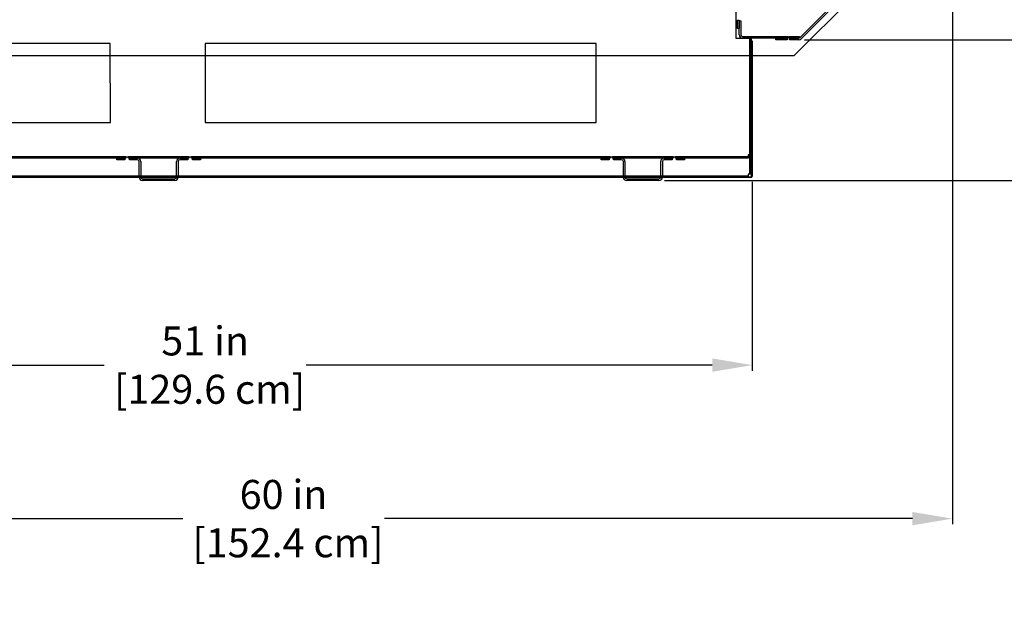
# Model space of a CAD drawing. Units: inches. Extents: x 34 to 224, y 21 to 220.
# Drawn here: x 124 to 168, y 131 to 158 of the extents above; entities that cross this region are included whole.
import ezdxf

# ---------------------------------------------------------------- set-up
doc = ezdxf.new("R2010")
doc.units = ezdxf.units.IN
doc.header["$LTSCALE"] = 6
doc.header["$MEASUREMENT"] = 0
doc.layers.add('DIMS-END', color=7, linetype='Continuous')
doc.layers.add('END VIEW', color=7, linetype='Continuous')
doc.styles.get("Standard").update_dxf_attribs({"font": 'arial.ttf'})
doc.dimstyles.get("Standard").update_dxf_attribs({"dimtxt": 1.3, "dimasz": 1.8, "dimexe": 0.25, "dimexo": 0.25, "dimgap": 0.09, "dimtad": 0, "dimtih": 1, "dimtoh": 1, "dimdec": 4, "dimzin": 0, "dimdsep": 46, "dimlunit": 5, "dimtxsty": 'Standard', "dimcen": 1, "dimadec": 0, "dimazin": 0, "dimtfac": 1, "dimtdec": 4, "dimtofl": 0, "dimtmove": 0, "dimatfit": 3, "dimfxl": 1, "dimfrac": 2, "dimtolj": 1, "dimtzin": 0, "dimarcsym": 0})

# ---------------------------------------------------------------- blocks, each defined once
blk = doc.blocks.new('*D11')
at = {"layer": 'DIMS-END', "color": 0, "linetype": 'Continuous', "lineweight": -2, "transparency": 16777216}
for p, q in [((165.504, 167.443), (181.542, 167.443)), ((181.292, 165.643), (181.292, 161.096)), ((181.292, 152.478), (181.292, 157.061)), ((152.49, 150.678), (181.542, 150.678))]:
    blk.add_line(p, q, dxfattribs=at)
at = {"layer": 'DIMS-END', "color": 0, "linetype": 'Continuous', "transparency": 16777216}
for points in [[(180.992, 165.643), (181.592, 165.643), (181.292, 167.443)], [(180.992, 152.478), (181.592, 152.478), (181.292, 150.678)]]:
    blk.add_solid(points, dxfattribs=at)
at = {"layer": 'DIMS-END', "color": 0, "linetype": 'Continuous', "transparency": 16777216, "insert": (181.292, 159.079), "char_height": 1.3, "attachment_point": 5}
blk.add_mtext('\\A1;16 3/4 in\\P [42.6 cm]', dxfattribs=at)
blk = doc.blocks.new('*D22')
at = {"layer": 'DIMS-END', "color": 0, "linetype": 'Continuous', "lineweight": -2, "transparency": 16777216}
for p, q in [((171.54, 158.787), (171.54, 160.587)), ((158.761, 156.987), (171.79, 156.987)), ((152.49, 150.678), (171.79, 150.678)), ((171.54, 148.878), (171.54, 147.078))]:
    blk.add_line(p, q, dxfattribs=at)
at = {"layer": 'DIMS-END', "color": 0, "linetype": 'Continuous', "transparency": 16777216}
for points in [[(171.24, 158.787), (171.84, 158.787), (171.54, 156.987)], [(171.24, 148.878), (171.84, 148.878), (171.54, 150.678)]]:
    blk.add_solid(points, dxfattribs=at)
at = {"layer": 'DIMS-END', "color": 0, "linetype": 'Continuous', "transparency": 16777216, "insert": (171.54, 153.857), "char_height": 1.3, "attachment_point": 5}
blk.add_mtext('\\A1;6 5/16 in\\P [16.0 cm]', dxfattribs=at)
blk = doc.blocks.new('*D23')
at = {"layer": 'DIMS-END', "color": 0, "lineweight": -2, "transparency": 16777216}
for p, q in [((105.405, 158.195), (105.405, 142.149)), ((156.426, 150.619), (156.426, 142.149)), ((107.205, 142.399), (127.361, 142.399)), ((154.626, 142.399), (136.407, 142.399))]:
    blk.add_line(p, q, dxfattribs=at)
at = {"layer": 'DIMS-END', "color": 0, "transparency": 16777216}
for points in [[(107.205, 142.699), (107.205, 142.099), (105.405, 142.399)], [(154.626, 142.699), (154.626, 142.099), (156.426, 142.399)]]:
    blk.add_solid(points, dxfattribs=at)
at = {"layer": 'DIMS-END', "color": 0, "transparency": 16777216, "insert": (131.884, 142.399), "char_height": 1.3, "attachment_point": 5}
blk.add_mtext('\\A1;51 in\\P [129.6 cm]', dxfattribs=at)
blk = doc.blocks.new('*D24')
at = {"layer": 'DIMS-END', "color": 0, "linetype": 'Continuous', "lineweight": -2, "transparency": 16777216}
for p, q in [((165.405, 163.63), (165.405, 135.268)), ((105.405, 158.195), (105.405, 135.268)), ((107.205, 135.518), (130.876, 135.518)), ((163.605, 135.518), (139.922, 135.518))]:
    blk.add_line(p, q, dxfattribs=at)
at = {"layer": 'DIMS-END', "color": 0, "linetype": 'Continuous', "transparency": 16777216}
for points in [[(107.205, 135.818), (107.205, 135.218), (105.405, 135.518)], [(163.605, 135.818), (163.605, 135.218), (165.405, 135.518)]]:
    blk.add_solid(points, dxfattribs=at)
at = {"layer": 'DIMS-END', "color": 0, "linetype": 'Continuous', "transparency": 16777216, "insert": (135.399, 135.518), "char_height": 1.3, "attachment_point": 5}
blk.add_mtext('\\A1;60 in\\P [152.4 cm]', dxfattribs=at)
blk = doc.blocks.new('*D26')
at = {"layer": 'DIMS-END', "color": 0, "linetype": 'Continuous', "lineweight": -2, "transparency": 16777216}
for p, q in [((124.879, 209.763), (72.62, 209.763)), ((72.87, 207.963), (72.87, 185.061)), ((72.87, 152.478), (72.87, 176.986)), ((110.823, 150.678), (72.62, 150.678))]:
    blk.add_line(p, q, dxfattribs=at)
at = {"layer": 'DIMS-END', "color": 0, "linetype": 'Continuous', "transparency": 16777216}
for points in [[(72.57, 207.963), (73.17, 207.963), (72.87, 209.763)], [(72.57, 152.478), (73.17, 152.478), (72.87, 150.678)]]:
    blk.add_solid(points, dxfattribs=at)
at = {"layer": 'DIMS-END', "color": 0, "linetype": 'Continuous', "transparency": 16777216, "insert": (72.87, 181.023), "char_height": 1.3, "attachment_point": 5}
blk.add_mtext('\\A1;59 1/16 in\\P [150.1 cm]\\POVERALL\\PHEIGHT', dxfattribs=at)

msp = doc.modelspace()

# ---------------------------------------------------------------- linework, layer by layer
at = {"layer": 'END VIEW', "linetype": 'Continuous'}
for p, q in [((158.5664, 157.08264), (165.30894, 163.82518)), ((165.36056, 163.77357), (158.61802, 157.03102)), ((158.28784, 156.25779), (165.27845, 163.2484)), ((155.68579, 158.36957), (155.68579, 157.05979)), ((155.68579, 158.36957), (155.68579, 157.05979)), ((155.76379, 157.8632), (155.83679, 157.8632)), ((155.76379, 157.48679), (155.76379, 157.8632)), ((155.83679, 157.8632), (155.83679, 157.48679)), ((155.83679, 157.21079), (155.83679, 157.8268)), ((155.83679, 157.8268), (155.90979, 157.8268)), ((155.90979, 157.8268), (155.90979, 157.21079)), ((155.83679, 157.48679), (155.76379, 157.48679)), ((127.62779, 156.81379), (113.87779, 156.81379)), ((127.63709, 153.27795), (127.62779, 156.81379)), ((131.87779, 156.81379), (131.88709, 153.27795)), ((149.41679, 156.81379), (131.87779, 156.81379)), ((149.42609, 153.27795), (149.41679, 156.81379)), ((155.68579, 157.05979), (156.33756, 157.05979)), ((155.68579, 157.05979), (156.33756, 157.05979)), ((155.98779, 157.13279), (158.0222, 157.13279)), ((158.0222, 157.05979), (155.98779, 157.05979)), ((156.30879, 157.05979), (156.38179, 157.05979)), ((156.30879, 155.22738), (156.30879, 157.05979)), ((156.31809, 150.95395), (156.30879, 157.05979)), ((156.30879, 157.05979), (156.38179, 157.05979)), ((156.33756, 157.05979), (156.34686, 151.82895)), ((156.33756, 157.05979), (156.34686, 150.95395)), ((156.38179, 157.05979), (156.38179, 155.22738)), ((156.39109, 150.95395), (156.38179, 157.05979)), ((156.38179, 156.93129), (156.41679, 156.93129)), ((156.39109, 150.86895), (156.38179, 156.93129)), ((156.41679, 156.93129), (156.42609, 150.86895)), ((157.47779, 157.05979), (157.98579, 157.05979)), ((157.47779, 156.98679), (157.47779, 157.05979)), ((157.98579, 156.98679), (157.47779, 156.98679)), ((157.98579, 157.05979), (157.98579, 156.98679)), ((158.0222, 157.13279), (158.0222, 157.05979)), ((158.06138, 157.13279), (158.54179, 157.13279)), ((158.06138, 157.05979), (158.06138, 157.13279)), ((158.54179, 157.05979), (158.06138, 157.05979)), ((158.09779, 157.05979), (158.51124, 157.05979)), ((158.09779, 156.98679), (158.09779, 157.05979)), ((158.51124, 156.98679), (158.09779, 156.98679)), ((158.54179, 157.13279), (158.54179, 157.05979)), ((158.28784, 156.25779), (105.37479, 156.25779)), ((156.38179, 155.22738), (156.30879, 155.22738)), ((156.31809, 155.15136), (156.39109, 155.15136)), ((156.31809, 152.51954), (156.31809, 155.15136)), ((156.39109, 155.15136), (156.39109, 152.51954)), ((113.88709, 153.27795), (127.63709, 153.27795)), ((131.88709, 153.27795), (149.42609, 153.27795)), ((156.39109, 152.51954), (156.31809, 152.51954)), ((156.31809, 152.48036), (156.39109, 152.48036)), ((156.31809, 151.82895), (156.31809, 152.48036)), ((156.39109, 152.48036), (156.39109, 151.82895)), ((156.24009, 151.72217), (107.07309, 151.72217)), ((113.26708, 151.75095), (128.32709, 151.75095)), ((128.32709, 151.67795), (113.26708, 151.67795)), ((127.92209, 151.67795), (128.28346, 151.67795)), ((127.92209, 151.60495), (127.92209, 151.67795)), ((128.28346, 151.60495), (127.92209, 151.60495)), ((128.28346, 151.67795), (128.28346, 151.60495)), ((128.32709, 151.75095), (128.32709, 151.67795)), ((128.43908, 151.67795), (128.43908, 151.75095)), ((128.43908, 151.75095), (131.15509, 151.75095)), ((131.15509, 151.67795), (128.43908, 151.67795)), ((128.48271, 151.67795), (128.84409, 151.67795)), ((128.48271, 151.60495), (128.48271, 151.67795)), ((128.84409, 151.60495), (128.48271, 151.60495)), ((128.92209, 150.82895), (128.92209, 151.52695)), ((128.99509, 151.52695), (128.99509, 150.82895)), ((130.59909, 150.82895), (130.59909, 151.52695)), ((130.67209, 151.52695), (130.67209, 150.82895)), ((130.75009, 151.67795), (131.11146, 151.67795)), ((131.11146, 151.60495), (130.75009, 151.60495)), ((131.11146, 151.67795), (131.11146, 151.60495)), ((131.15509, 151.75095), (131.15509, 151.67795)), ((131.26708, 151.67795), (131.26708, 151.75095)), ((131.26708, 151.75095), (150.04609, 151.75095)), ((150.04609, 151.67795), (131.26708, 151.67795)), ((131.31071, 151.67795), (131.67209, 151.67795)), ((131.31071, 151.60495), (131.31071, 151.67795)), ((131.67209, 151.60495), (131.31071, 151.60495)), ((131.67209, 151.67795), (131.67209, 151.60495)), ((149.64109, 151.67795), (150.00246, 151.67795)), ((149.64109, 151.60495), (149.64109, 151.67795)), ((150.00246, 151.60495), (149.64109, 151.60495)), ((150.00246, 151.67795), (150.00246, 151.60495)), ((150.04609, 151.75095), (150.04609, 151.67795)), ((150.15808, 151.67795), (150.15808, 151.75095)), ((150.15808, 151.75095), (152.87409, 151.75095)), ((152.87409, 151.67795), (150.15808, 151.67795)), ((150.20171, 151.67795), (150.56309, 151.67795)), ((150.20171, 151.60495), (150.20171, 151.67795)), ((150.56309, 151.60495), (150.20171, 151.60495)), ((150.64109, 150.82895), (150.64109, 151.52695)), ((150.71409, 151.52695), (150.71409, 150.82895)), ((152.31809, 150.82895), (152.31809, 151.52695)), ((152.39109, 151.52695), (152.39109, 150.82895)), ((152.46909, 151.67795), (152.83046, 151.67795)), ((152.83046, 151.60495), (152.46909, 151.60495)), ((152.83046, 151.67795), (152.83046, 151.60495)), ((152.87409, 151.75095), (152.87409, 151.67795)), ((152.98608, 151.67795), (152.98608, 151.75095)), ((152.98608, 151.75095), (156.24009, 151.75095)), ((156.24009, 151.67795), (152.98608, 151.67795)), ((153.02971, 151.60495), (153.02971, 151.67795)), ((153.02971, 151.67795), (153.39109, 151.67795)), ((153.39109, 151.60495), (153.02971, 151.60495)), ((153.39109, 151.67795), (153.39109, 151.60495)), ((156.24009, 151.82895), (156.24009, 151.72217)), ((156.34686, 151.82895), (156.24009, 151.82895)), ((156.24009, 151.75095), (156.24009, 151.67795)), ((156.39109, 151.82895), (156.31809, 151.82895)), ((156.24009, 150.87595), (107.07309, 150.87595)), ((156.24009, 150.84717), (107.07309, 150.84717)), ((156.24009, 150.80295), (107.07309, 150.80295)), ((129.07309, 150.75095), (130.52109, 150.75095)), ((130.52109, 150.67795), (129.07309, 150.67795)), ((150.79209, 150.75095), (152.24009, 150.75095)), ((152.24009, 150.67795), (150.79209, 150.67795)), ((155.67609, 150.83795), (156.36009, 150.83795)), ((155.67609, 150.80295), (155.67609, 150.83795)), ((156.36009, 150.80295), (155.67609, 150.80295)), ((156.24009, 150.95395), (156.24009, 150.84717)), ((156.34686, 150.95395), (156.24009, 150.95395)), ((156.24009, 150.87595), (156.24009, 150.80295)), ((156.39109, 150.95395), (156.31809, 150.95395))]:
    msp.add_line(p, q, dxfattribs=at)
for centre, radius, start, end in [((155.98779, 157.21079), 0.151, 180, 270), ((155.98779, 157.21079), 0.078, 180, 270), ((158.51124, 157.13779), 0.078, 270, 315), ((158.51124, 157.13779), 0.151, 270, 315), ((128.84409, 151.52695), 0.151, 0, 90), ((128.84409, 151.52695), 0.078, 0, 90), ((130.75009, 151.52695), 0.151, 90, 180), ((130.75009, 151.52695), 0.078, 90, 180), ((150.56309, 151.52695), 0.151, 0, 90), ((150.56309, 151.52695), 0.078, 0, 90), ((152.46909, 151.52695), 0.151, 90, 180), ((152.46909, 151.52695), 0.078, 90, 180), ((129.07309, 150.82895), 0.151, 180, 270), ((129.07309, 150.82895), 0.078, 180, 270), ((130.52109, 150.82895), 0.078, 270, 0), ((130.52109, 150.82895), 0.151, 270, 0), ((150.79209, 150.82895), 0.151, 180, 270), ((150.79209, 150.82895), 0.078, 180, 270), ((152.24009, 150.82895), 0.078, 270, 0), ((152.24009, 150.82895), 0.151, 270, 0), ((156.36009, 150.86895), 0.066, 270, 0), ((156.36009, 150.86895), 0.031, 270, 0)]:
    msp.add_arc(centre, radius, start, end, dxfattribs=at)

# ---------------------------------------------------------------- dimensions: what is measured, and where the dimension line sits
at = {"layer": 'DIMS-END', "linetype": 'Continuous'}
dim = msp.add_linear_dim(base=(72.869801, 150.677948), p1=(125.129044, 209.762705, -0.409187), p2=(111.073086, 150.677948), angle=90, text='<>\\POVERALL\\PHEIGHT', dimstyle='Standard', override={"dimpost": ' in\\X'}, dxfattribs=at)
dim.commit()
dim.dimension.update_dxf_attribs({"geometry": '*D26', "text_midpoint": (72.869801, 181.023213), "dimtype": 160})
for base, p2, picture, middle in [((181.2915, 167.44279), (165.25379, 167.44279), '*D11', (181.2915, 159.07879)), ((171.54042, 156.98679), (158.51124, 156.98679), '*D22', (171.54042, 153.85654))]:
    dim = msp.add_linear_dim(base=base, p1=(152.24009, 150.67795), p2=p2, angle=90, dimstyle='Standard', override={"dimpost": ' in\\X'}, dxfattribs=at)
    dim.commit()
    dim.dimension.update_dxf_attribs({"geometry": picture, "text_midpoint": middle, "dimtype": 160})
dim = msp.add_linear_dim(base=(165.40479, 135.51816), p1=(105.40479, 158.44479), p2=(165.40479, 163.88034), dimstyle='Standard', override={"dimpost": ' in\\X'}, dxfattribs=at)
dim.commit()
dim.dimension.update_dxf_attribs({"geometry": '*D24', "text_midpoint": (135.39909, 135.51816), "dimtype": 160})
at = {"layer": 'DIMS-END'}
dim = msp.add_linear_dim(base=(156.42609, 142.39877), p1=(105.40479, 158.44479), p2=(156.42609, 150.86895), dimstyle='Standard', override={"dimpost": ' in\\X'}, dxfattribs=at)
dim.commit()
dim.dimension.update_dxf_attribs({"geometry": '*D23', "text_midpoint": (131.88359, 142.39877), "dimtype": 160})

doc.saveas('drawing.dxf')
